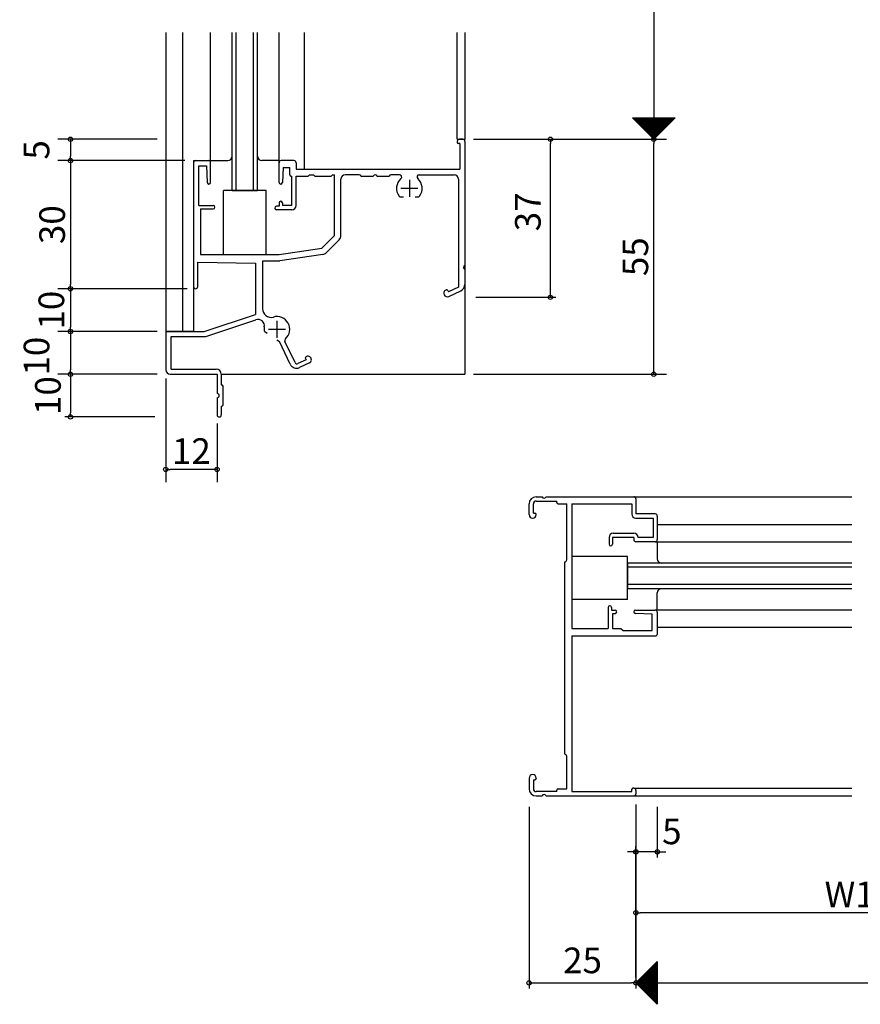
# Model space of a CAD drawing. Units: millimetres. Extents: x -355 to 380, y -554 to 538.
# Drawn here: x -52 to 145, y 3 to 233 of the extents above; entities that cross this region are included whole.
import ezdxf

# ---------------------------------------------------------------- set-up
doc = ezdxf.new("R2010")
doc.units = ezdxf.units.MM
doc.linetypes.add('CENTER', pattern=[12, 7.5, -1.5, 1.5, -1.5])
doc.layers.add('KI', color=7, linetype='Continuous')
doc.styles.get("Standard").update_dxf_attribs({"font": 'ROMANS', "bigfont": 'EXTFONT'})
doc.dimstyles.new('ISO-25', dxfattribs={"dimtxt": 2.5, "dimasz": 2.5, "dimexe": 1.25, "dimexo": 0.625, "dimtad": 1, "dimtxsty": 'Standard', "dimcen": 2.5, "dimadec": 0, "dimazin": 0, "dimtfac": 1, "dimtmove": 0, "dimatfit": 3, "dimfxl": 1, "dimarcsym": 0})
doc.dimstyles.new('SANKYO', dxfattribs={"dimtxt": 6, "dimasz": 1, "dimexe": 3, "dimexo": 2, "dimgap": 1.3, "dimtad": 1, "dimdsep": 46, "dimtxsty": 'Standard', "dimblk": 'ORIGIN', "dimcen": 0, "dimclrd": 256, "dimclre": 256, "dimclrt": 256, "dimadec": 0, "dimazin": 2, "dimtp": 0.1, "dimtm": 0.1, "dimtfac": 0.71, "dimtmove": 2, "dimatfit": 3, "dimldrblk": 'ORIGIN', "dimfxl": 1, "dimtolj": 1, "dimarcsym": 0})

# ---------------------------------------------------------------- blocks, each defined once
blk = doc.blocks.new('_ORIGIN')
at = {"color": 0, "linetype": 'ByBlock', "lineweight": -2}
blk.add_line((0, 0), (-1, 0), dxfattribs=at)
blk.add_circle((0, 0), 0.5, dxfattribs=at)
blk = doc.blocks.new('*D194')
at = {"color": 0, "lineweight": -2}
for p, q in [((54.53, 405.42), (97.47, 405.42)), ((96.17, 404.42), (96.17, 206.42)), ((54.53, 205.42), (97.47, 205.42))]:
    blk.add_line(p, q, dxfattribs=at)
at = {"layer": 'Defpoints', "color": 0}
for p in [(51.99, 405.42), (51.99, 205.42), (96.17, 205.42)]:
    blk.add_point(p, dxfattribs=at)
at = {"color": 0, "lineweight": -2}
for p, rotation in [((96.17, 405.42), 90), ((96.17, 205.42), 270)]:
    blk.add_blockref('_ORIGIN', p, dxfattribs=dict(at, rotation=rotation))
blk = doc.blocks.new('*D196')
at = {"color": 0, "lineweight": -2}
for p, q in [((92.01, 49.19), (92.01, 6.67)), ((332.01, 49.19), (332.01, 6.67)), ((93.01, 7.97), (332.01, 7.97))]:
    blk.add_line(p, q, dxfattribs=at)
at = {"layer": 'Defpoints', "color": 0}
for p in [(92.01, 51.73), (332.01, 51.73), (332.01, 7.97)]:
    blk.add_point(p, dxfattribs=at)
at = {"color": 0, "lineweight": -2, "rotation": 180}
blk.add_blockref('_ORIGIN', (92.01, 7.97), dxfattribs=at)
blk = doc.blocks.new('_NONE')
blk = doc.blocks.new('*D197')
at = {"color": 0, "lineweight": -2}
for p, q in [((70.72, 205.42), (70.69, 205.42)), ((71.99, 169.42), (71.99, 204.42)), ((54.53, 168.42), (73.29, 168.42))]:
    blk.add_line(p, q, dxfattribs=at)
at = {"layer": 'Defpoints', "color": 0}
for p in [(71.99, 205.42), (73.26, 205.42), (51.99, 168.42)]:
    blk.add_point(p, dxfattribs=at)
at = {"color": 0, "lineweight": -2}
for p, rotation in [((71.99, 205.42), 90), ((71.99, 168.42), 270)]:
    blk.add_blockref('_ORIGIN', p, dxfattribs=dict(at, rotation=rotation))
at = {"color": 0, "insert": (67.49, 188.42), "char_height": 6, "attachment_point": 5, "rotation": 90}
blk.add_mtext('37', dxfattribs=at)
blk = doc.blocks.new('*D202')
at = {"color": 0, "lineweight": -2}
for p, q in [((67.01, 49.19), (67.01, 6.67)), ((92.01, 9.24), (92.01, 9.27)), ((68.01, 7.97), (91.01, 7.97))]:
    blk.add_line(p, q, dxfattribs=at)
at = {"layer": 'Defpoints', "color": 0}
for p in [(67.01, 51.73), (92.01, 7.97), (92.01, 6.7)]:
    blk.add_point(p, dxfattribs=at)
at = {"color": 0, "lineweight": -2, "rotation": 180}
blk.add_blockref('_ORIGIN', (67.01, 7.97), dxfattribs=at)
at = {"color": 0, "lineweight": -2}
blk.add_blockref('_ORIGIN', (92.01, 7.97), dxfattribs=at)
at = {"color": 0, "insert": (79.51, 12.47), "char_height": 6, "attachment_point": 5}
blk.add_mtext('25', dxfattribs=at)
blk = doc.blocks.new('*D204')
at = {"color": 0, "lineweight": -2}
for p, q in [((-20.55, 150.42), (-41.6, 150.42)), ((-40.3, 149.42), (-40.3, 141.42)), ((-20.55, 140.42), (-41.6, 140.42))]:
    blk.add_line(p, q, dxfattribs=at)
at = {"layer": 'Defpoints', "color": 0}
for p in [(-18.01, 150.42), (-40.3, 140.42), (-18.01, 140.42)]:
    blk.add_point(p, dxfattribs=at)
at = {"color": 0, "lineweight": -2}
for p, rotation in [((-40.3, 150.42), 90), ((-40.3, 140.42), 270)]:
    blk.add_blockref('_ORIGIN', p, dxfattribs=dict(at, rotation=rotation))
at = {"color": 0, "insert": (-44.8, 145.42), "char_height": 6, "attachment_point": 5, "rotation": 90}
blk.add_mtext('10', dxfattribs=at)
blk = doc.blocks.new('*D205')
at = {"lineweight": -2}
for p, q in [((-18.01, 149.42), (-18.01, 125.13)), ((-6.01, 138.92), (-6.01, 125.13)), ((-7.01, 128.13), (-17.01, 128.13))]:
    blk.add_line(p, q, dxfattribs=at)
at = {"layer": 'Defpoints', "color": 0}
for p in [(-18.01, 151.42), (-6.01, 140.92), (-18.01, 128.13)]:
    blk.add_point(p, dxfattribs=at)
at = {"lineweight": -2, "rotation": 180}
blk.add_blockref('_ORIGIN', (-18.01, 128.13), dxfattribs=at)
at = {"lineweight": -2}
blk.add_blockref('_ORIGIN', (-6.01, 128.13), dxfattribs=at)
at = {"insert": (-12.01, 132.43), "char_height": 6, "attachment_point": 5}
blk.add_mtext('\\A1;12', dxfattribs=at)
blk = doc.blocks.new('*D206')
at = {"lineweight": -2}
for p, q in [((-13.51, 200.42), (-43.3, 200.42)), ((-40.3, 199.42), (-40.3, 171.41)), ((-13, 170.41), (-43.3, 170.41))]:
    blk.add_line(p, q, dxfattribs=at)
at = {"layer": 'Defpoints', "color": 0}
for p in [(-11.51, 200.42), (-40.3, 170.41), (-11, 170.41)]:
    blk.add_point(p, dxfattribs=at)
at = {"lineweight": -2}
for p, rotation in [((-40.3, 200.42), 90), ((-40.3, 170.41), 270)]:
    blk.add_blockref('_ORIGIN', p, dxfattribs=dict(at, rotation=rotation))
at = {"insert": (-44.6, 185.42), "char_height": 6, "attachment_point": 5, "rotation": 90}
blk.add_mtext('\\A1;30', dxfattribs=at)
blk = doc.blocks.new('*D207')
at = {"lineweight": -2}
for p, q in [((-25.55, 170.41), (-43.3, 170.41)), ((-40.3, 169.41), (-40.3, 161.42)), ((-20.01, 160.42), (-43.3, 160.42))]:
    blk.add_line(p, q, dxfattribs=at)
at = {"layer": 'Defpoints', "color": 0}
for p in [(-23.55, 170.41), (-40.3, 160.42), (-18.01, 160.42)]:
    blk.add_point(p, dxfattribs=at)
at = {"lineweight": -2}
for p, rotation in [((-40.3, 170.41), 90), ((-40.3, 160.42), 270)]:
    blk.add_blockref('_ORIGIN', p, dxfattribs=dict(at, rotation=rotation))
at = {"insert": (-44.78, 165.42), "char_height": 6, "attachment_point": 5, "rotation": 90}
blk.add_mtext('\\A1;10', dxfattribs=at)
blk = doc.blocks.new('*D208')
at = {"lineweight": -2}
for p, q in [((-20.01, 160.42), (-43.3, 160.42)), ((-40.3, 159.42), (-40.3, 151.42)), ((-20.01, 150.42), (-43.3, 150.42))]:
    blk.add_line(p, q, dxfattribs=at)
at = {"layer": 'Defpoints', "color": 0}
for p in [(-18.01, 160.42), (-40.3, 150.42), (-18.01, 150.42)]:
    blk.add_point(p, dxfattribs=at)
at = {"lineweight": -2}
for p, rotation in [((-40.3, 160.42), 90), ((-40.3, 150.42), 270)]:
    blk.add_blockref('_ORIGIN', p, dxfattribs=dict(at, rotation=rotation))
at = {"insert": (-48.25, 154.65), "char_height": 6, "attachment_point": 5, "rotation": 90}
blk.add_mtext('\\A1;10', dxfattribs=at)
blk = doc.blocks.new('*D209')
at = {"lineweight": -2}
for p, q in [((-20.01, 205.42), (-43.3, 205.42)), ((-40.3, 204.42), (-40.3, 201.42)), ((-13.51, 200.42), (-43.3, 200.42))]:
    blk.add_line(p, q, dxfattribs=at)
at = {"layer": 'Defpoints', "color": 0}
for p in [(-18.01, 205.42), (-40.3, 200.42), (-11.51, 200.42)]:
    blk.add_point(p, dxfattribs=at)
at = {"lineweight": -2}
for p, rotation in [((-40.3, 205.42), 90), ((-40.3, 200.42), 270)]:
    blk.add_blockref('_ORIGIN', p, dxfattribs=dict(at, rotation=rotation))
at = {"insert": (-48.25, 202.92), "char_height": 6, "attachment_point": 5, "rotation": 90}
blk.add_mtext('\\A1;5', dxfattribs=at)
blk = doc.blocks.new('*D212')
at = {"color": 0, "lineweight": -2}
for p, q in [((97.01, 49.19), (97.01, 37.35)), ((92.01, 9.24), (92.01, 39.95)), ((91.01, 38.65), (90.01, 38.65)), ((97.01, 38.65), (92.01, 38.65)), ((98.01, 38.65), (99.01, 38.65))]:
    blk.add_line(p, q, dxfattribs=at)
at = {"layer": 'Defpoints', "color": 0}
for p in [(97.01, 51.73), (92.01, 38.65), (92.01, 6.7)]:
    blk.add_point(p, dxfattribs=at)
at = {"color": 0, "lineweight": -2}
blk.add_blockref('_ORIGIN', (92.01, 38.65), dxfattribs=at)
at = {"color": 0, "lineweight": -2, "rotation": 180}
blk.add_blockref('_ORIGIN', (97.01, 38.65), dxfattribs=at)
at = {"color": 0, "insert": (100.41, 42.66), "char_height": 6, "attachment_point": 5}
blk.add_mtext('5', dxfattribs=at)
blk = doc.blocks.new('*D213')
at = {"lineweight": -2}
for p, q in [((53.99, 205.42), (99.17, 205.42)), ((96.17, 151.42), (96.17, 204.42)), ((53.99, 150.42), (99.17, 150.42))]:
    blk.add_line(p, q, dxfattribs=at)
at = {"layer": 'Defpoints', "color": 0}
for p in [(51.99, 205.42), (96.17, 205.42), (51.99, 150.42)]:
    blk.add_point(p, dxfattribs=at)
at = {"lineweight": -2}
for p, rotation in [((96.17, 205.42), 90), ((96.17, 150.42), 270)]:
    blk.add_blockref('_ORIGIN', p, dxfattribs=dict(at, rotation=rotation))
at = {"insert": (91.87, 177.92), "char_height": 6, "attachment_point": 5, "rotation": 90}
blk.add_mtext('\\A1;55', dxfattribs=at)
blk = doc.blocks.new('*D216')
at = {"lineweight": -2}
for p, q in [((92.01, 49.73), (92.01, 21.39)), ((192.01, 49.73), (192.01, 21.39)), ((191.01, 24.39), (93.01, 24.39))]:
    blk.add_line(p, q, dxfattribs=at)
at = {"layer": 'Defpoints', "color": 0}
for p in [(92.01, 51.73), (192.01, 51.73), (92.01, 24.39)]:
    blk.add_point(p, dxfattribs=at)
at = {"lineweight": -2, "rotation": 180}
blk.add_blockref('_ORIGIN', (92.01, 24.39), dxfattribs=at)
at = {"lineweight": -2}
blk.add_blockref('_ORIGIN', (192.01, 24.39), dxfattribs=at)
at = {"insert": (142.01, 28.69), "char_height": 6, "attachment_point": 5}
blk.add_mtext('\\A1;W1', dxfattribs=at)

msp = doc.modelspace()

# ---------------------------------------------------------------- linework, layer by layer
at = {"color": 7}
for p, q in [((91.168, 210.416), (96.168, 205.416)), ((91.168, 210.416), (101.168, 210.416)), ((96.168, 205.416), (101.168, 210.416)), ((97.01, 12.967), (92.01, 7.967)), ((97.01, 12.967), (97.01, 2.967)), ((92.01, 7.967), (97.01, 2.967))]:
    msp.add_line(p, q, dxfattribs=at)
at = {"color": 7, "linetype": 'Continuous'}
for p, q in [((91.275, 210.309), (91.382, 210.416)), ((91.276, 210.416), (96.222, 205.47)), ((91.387, 210.196), (91.607, 210.416)), ((91.5, 210.416), (96.334, 205.582)), ((91.5, 210.084), (91.831, 210.416)), ((91.612, 209.972), (92.056, 210.416)), ((91.724, 209.86), (92.28, 210.416)), ((91.725, 210.416), (96.446, 205.694)), ((91.836, 209.747), (92.505, 210.416)), ((91.949, 210.416), (96.559, 205.806)), ((91.949, 209.635), (92.729, 210.416)), ((92.061, 209.523), (92.954, 210.416)), ((92.173, 209.411), (93.178, 210.416)), ((92.174, 210.416), (96.671, 205.919)), ((92.285, 209.298), (93.403, 210.416)), ((92.398, 210.416), (96.783, 206.031)), ((92.398, 209.186), (93.627, 210.416)), ((92.51, 209.074), (93.852, 210.416)), ((92.622, 208.962), (94.076, 210.416)), ((92.623, 210.416), (96.895, 206.143)), ((92.734, 208.849), (94.301, 210.416)), ((92.847, 210.416), (97.008, 206.255)), ((92.847, 208.737), (94.525, 210.416)), ((92.959, 208.625), (94.75, 210.416)), ((93.071, 208.513), (94.974, 210.416)), ((93.072, 210.416), (97.12, 206.368)), ((93.183, 208.4), (95.199, 210.416)), ((93.296, 210.416), (97.232, 206.48)), ((93.296, 208.288), (95.423, 210.416)), ((93.408, 208.176), (95.648, 210.416)), ((93.52, 208.064), (95.872, 210.416)), ((93.521, 210.416), (97.344, 206.592)), ((93.632, 207.951), (96.097, 210.416)), ((93.745, 210.416), (97.457, 206.704)), ((93.745, 207.839), (96.321, 210.416)), ((93.857, 207.727), (96.546, 210.416)), ((93.969, 207.615), (96.77, 210.416)), ((93.97, 210.416), (97.569, 206.817)), ((94.081, 207.502), (96.995, 210.416)), ((94.194, 210.416), (97.681, 206.929)), ((94.194, 207.39), (97.219, 210.416)), ((94.306, 207.278), (97.444, 210.416)), ((94.418, 207.166), (97.668, 210.416)), ((94.419, 210.416), (97.793, 207.041)), ((94.53, 207.053), (97.893, 210.416)), ((94.643, 210.416), (97.906, 207.153)), ((94.643, 206.941), (98.117, 210.416)), ((94.755, 206.829), (98.342, 210.416)), ((94.867, 206.717), (98.566, 210.416)), ((94.868, 210.416), (98.018, 207.266)), ((94.98, 206.604), (98.791, 210.416)), ((95.092, 210.416), (98.13, 207.378)), ((95.092, 206.492), (99.015, 210.416)), ((95.204, 206.38), (99.24, 210.416)), ((95.316, 206.268), (99.464, 210.416)), ((95.317, 210.416), (98.243, 207.49)), ((95.429, 206.155), (99.689, 210.416)), ((95.541, 210.416), (98.355, 207.602)), ((95.541, 206.043), (99.913, 210.416)), ((95.653, 205.931), (100.138, 210.416)), ((95.765, 205.819), (100.362, 210.416)), ((95.766, 210.416), (98.467, 207.715)), ((95.878, 205.706), (100.587, 210.416)), ((95.99, 210.416), (98.579, 207.827)), ((95.99, 205.594), (100.811, 210.416)), ((96.102, 205.482), (101.036, 210.416)), ((96.215, 210.416), (98.692, 207.939)), ((96.439, 210.416), (98.804, 208.051)), ((96.664, 210.416), (98.916, 208.164)), ((96.888, 210.416), (99.028, 208.276)), ((97.113, 210.416), (99.141, 208.388)), ((97.337, 210.416), (99.253, 208.5)), ((97.562, 210.416), (99.365, 208.613)), ((97.786, 210.416), (99.477, 208.725)), ((98.011, 210.416), (99.59, 208.837)), ((98.235, 210.416), (99.702, 208.949)), ((98.46, 210.416), (99.814, 209.062)), ((98.684, 210.416), (99.926, 209.174)), ((98.909, 210.416), (100.039, 209.286)), ((99.133, 210.416), (100.151, 209.398)), ((99.358, 210.416), (100.263, 209.511)), ((99.582, 210.416), (100.375, 209.623)), ((99.807, 210.416), (100.488, 209.735)), ((100.032, 210.416), (100.6, 209.847)), ((100.256, 210.416), (100.712, 209.96)), ((100.481, 210.416), (100.824, 210.072)), ((100.705, 210.416), (100.937, 210.184)), ((100.93, 210.416), (101.049, 210.296)), ((101.154, 210.416), (101.161, 210.409)), ((92.096, 7.881), (97.01, 12.795)), ((92.208, 7.769), (97.01, 12.571)), ((92.321, 7.656), (97.01, 12.346)), ((92.433, 7.544), (97.01, 12.122)), ((92.545, 7.432), (97.01, 11.897)), ((92.657, 7.32), (97.01, 11.673)), ((95.593, 11.549), (97.01, 10.132)), ((95.705, 11.662), (97.01, 10.357)), ((95.818, 11.774), (97.01, 10.581)), ((95.93, 11.886), (97.01, 10.806)), ((96.042, 11.998), (97.01, 11.03)), ((96.154, 12.111), (97.01, 11.255)), ((96.267, 12.223), (97.01, 11.479)), ((96.379, 12.335), (97.01, 11.704)), ((96.491, 12.447), (97.01, 11.928)), ((96.603, 12.56), (97.01, 12.153)), ((96.716, 12.672), (97.01, 12.377)), ((96.828, 12.784), (97.01, 12.602)), ((96.94, 12.896), (97.01, 12.826)), ((92.77, 7.207), (97.01, 11.448)), ((92.882, 7.095), (97.01, 11.224)), ((92.994, 6.983), (97.01, 10.999)), ((93.106, 6.871), (97.01, 10.775)), ((93.219, 6.758), (97.01, 10.55)), ((93.331, 6.646), (97.01, 10.326)), ((93.348, 9.304), (97.01, 5.642)), ((93.443, 6.534), (97.01, 10.101)), ((93.46, 9.417), (97.01, 5.866)), ((93.555, 6.422), (97.01, 9.877)), ((93.573, 9.529), (97.01, 6.091)), ((93.668, 6.309), (97.01, 9.652)), ((93.685, 9.641), (97.01, 6.315)), ((93.78, 6.197), (97.01, 9.428)), ((93.797, 9.753), (97.01, 6.54)), ((93.909, 9.866), (97.01, 6.764)), ((94.022, 9.978), (97.01, 6.989)), ((94.134, 10.09), (97.01, 7.214)), ((94.246, 10.202), (97.01, 7.438)), ((94.358, 10.315), (97.01, 7.663)), ((94.471, 10.427), (97.01, 7.887)), ((94.583, 10.539), (97.01, 8.112)), ((94.695, 10.651), (97.01, 8.336)), ((94.807, 10.764), (97.01, 8.561)), ((94.92, 10.876), (97.01, 8.785)), ((95.032, 10.988), (97.01, 9.01)), ((95.144, 11.1), (97.01, 9.234)), ((95.256, 11.213), (97.01, 9.459)), ((95.369, 11.325), (97.01, 9.683)), ((95.481, 11.437), (97.01, 9.908)), ((92.113, 8.069), (97.01, 3.172)), ((92.225, 8.182), (97.01, 3.397)), ((92.338, 8.294), (97.01, 3.621)), ((92.45, 8.406), (97.01, 3.846)), ((92.562, 8.519), (97.01, 4.07)), ((92.675, 8.631), (97.01, 4.295)), ((92.787, 8.743), (97.01, 4.519)), ((92.899, 8.855), (97.01, 4.744)), ((93.011, 8.968), (97.01, 4.968)), ((93.124, 9.08), (97.01, 5.193)), ((93.236, 9.192), (97.01, 5.417)), ((93.892, 6.085), (97.01, 9.203)), ((94.004, 5.973), (97.01, 8.979)), ((94.117, 5.86), (97.01, 8.754)), ((94.229, 5.748), (97.01, 8.53)), ((94.341, 5.636), (97.01, 8.305)), ((94.453, 5.524), (97.01, 8.081)), ((94.566, 5.411), (97.01, 7.856)), ((94.678, 5.299), (97.01, 7.632)), ((94.79, 5.187), (97.01, 7.407)), ((94.902, 5.075), (97.01, 7.182)), ((95.015, 4.962), (97.01, 6.958)), ((95.127, 4.85), (97.01, 6.733)), ((95.239, 4.738), (97.01, 6.509)), ((95.351, 4.626), (97.01, 6.284)), ((95.464, 4.513), (97.01, 6.06)), ((95.576, 4.401), (97.01, 5.835)), ((95.688, 4.289), (97.01, 5.611)), ((95.8, 4.177), (97.01, 5.386)), ((95.913, 4.064), (97.01, 5.162)), ((96.025, 3.952), (97.01, 4.937)), ((96.137, 3.84), (97.01, 4.713)), ((96.249, 3.728), (97.01, 4.488)), ((96.362, 3.615), (97.01, 4.264)), ((96.474, 3.503), (97.01, 4.039)), ((96.586, 3.391), (97.01, 3.815)), ((96.698, 3.278), (97.01, 3.59)), ((96.811, 3.166), (97.01, 3.366)), ((96.923, 3.054), (97.01, 3.141))]:
    msp.add_line(p, q, dxfattribs=at)
for p in [(51.994, 185.049), (-5.006, 150.416)]:
    msp.add_line(p, (51.994, 150.416))
for p in [(51.994, 205.416), (92.012, 51.732)]:
    msp.add_point(p)
at = {"layer": 'KI'}
for p, q in [((-18.006, 230.416), (-18.006, 151.416)), ((-14.006, 160.416), (-14.006, 230.416)), ((-7.506, 199.916), (-7.506, 230.416)), ((-2.506, 193.416), (-2.506, 230.416)), ((-1.506, 193.416), (-1.506, 230.416)), ((2.494, 193.416), (2.494, 230.416)), ((3.494, 193.416), (3.494, 230.416)), ((8.494, 199.916), (8.494, 230.416)), ((14.494, 198.416), (14.494, 230.416)), ((50.194, 205.416), (50.194, 230.416)), ((51.994, 230.416), (51.994, 205.416)), ((50.194, 205.416), (51.994, 205.416)), ((51.494, 205.416), (50.694, 205.416)), ((50.194, 204.916), (50.194, 204.716)), ((50.794, 204.416), (50.494, 204.416)), ((50.794, 204.416), (50.794, 198.416)), ((51.994, 204.916), (51.994, 175.874)), ((-11.506, 200.416), (-3.506, 200.416)), ((-11.506, 200.416), (-11.506, 160.416)), ((-11.506, 199.916), (-11.506, 170.916)), ((-11.006, 200.416), (-8.006, 200.416)), ((-10.306, 189.916), (-10.306, 199.216)), ((-10.306, 199.216), (-8.506, 199.216)), ((-8.506, 199.216), (-8.306, 195.295)), ((-7.506, 195.316), (-7.506, 199.916)), ((8.494, 200.416), (4.494, 200.416)), ((8.494, 195.316), (8.494, 199.916)), ((11.994, 200.416), (8.994, 200.416)), ((9.471, 198.766), (9.293, 195.295)), ((9.471, 198.766), (10.994, 198.766)), ((10.994, 197.066), (10.994, 198.766)), ((12.494, 199.916), (12.494, 198.416)), ((12.494, 198.416), (50.794, 198.416)), ((11.294, 196.766), (11.494, 196.766)), ((11.494, 189.916), (11.494, 196.766)), ((12.494, 189.916), (12.494, 196.766)), ((12.494, 196.766), (15.17, 196.766)), ((15.382, 196.854), (15.594, 197.066)), ((15.594, 197.066), (16.594, 197.066)), ((16.594, 197.066), (16.806, 196.854)), ((17.018, 196.766), (20.57, 196.766)), ((20.782, 196.854), (20.994, 197.066)), ((20.994, 197.066), (21.494, 197.066)), ((21.494, 182.916), (21.494, 197.066)), ((22.994, 182.916), (22.994, 196.066)), ((27.286, 197.066), (23.994, 197.066)), ((27.744, 196.766), (30.536, 196.766)), ((31.452, 196.766), (34.244, 196.766)), ((36.708, 197.066), (34.702, 197.066)), ((41.28, 197.066), (49.494, 197.066)), ((50.494, 196.066), (50.494, 170.808)), ((5.494, 193.416), (-4.506, 193.416)), ((-4.506, 178.416), (-4.506, 193.416)), ((-2.506, 193.416), (3.494, 193.416)), ((5.494, 178.416), (5.494, 193.416)), ((36.994, 191.916), (37.622, 191.916)), ((40.366, 191.916), (40.994, 191.916)), ((-10.306, 189.916), (-6.906, 189.916)), ((-9.856, 189.116), (-6.906, 189.116)), ((-9.856, 189.116), (-9.856, 178.416)), ((8.494, 189.716), (7.894, 189.716)), ((8.494, 190.516), (8.494, 189.716)), ((9.294, 190.516), (9.294, 189.916)), ((11.494, 189.916), (9.294, 189.916)), ((11.494, 188.916), (7.894, 188.916)), ((18.494, 179.916), (21.494, 182.916)), ((8.494, 178.416), (18.494, 179.916)), ((19.555, 178.855), (22.555, 181.855)), ((-9.856, 178.416), (8.494, 178.416)), ((18.716, 178.432), (8.716, 176.932)), ((-10.506, 176.616), (2.994, 176.416)), ((-10.506, 170.916), (-10.506, 176.616)), ((2.994, 176.416), (2.994, 164.416)), ((4.644, 176.916), (4.644, 165.73)), ((8.494, 176.916), (4.644, 176.916)), ((51.994, 174.957), (51.994, 171.457)), ((50.494, 170.808), (48.134, 169.682)), ((47.515, 170.108), (47.583, 170.14)), ((47.983, 169.998), (48.134, 169.682)), ((48.226, 168.618), (51.054, 169.968)), ((-9.006, 160.416), (2.994, 164.416)), ((-8.627, 159.277), (3.1, 163.186)), ((-11.506, 160.416), (-18.006, 160.416)), ((-18.006, 159.916), (-18.006, 151.416)), ((-17.506, 160.416), (-9.006, 160.416)), ((-16.706, 151.616), (-16.706, 159.216)), ((-16.706, 159.216), (-9.006, 159.216)), ((5.208, 160.425), (5.723, 160.064)), ((7.97, 158.491), (8.584, 158.061)), ((11.118, 152.747), (8.584, 158.061)), ((12.266, 153.128), (9.892, 158.106)), ((14.887, 154.545), (14.819, 154.512)), ((14.828, 153.796), (12.933, 152.892)), ((15.597, 153.055), (13.318, 151.968)), ((14.677, 154.112), (14.828, 153.796)), ((-17.006, 150.416), (-6.006, 150.416)), ((-16.706, 151.616), (-6.206, 151.616)), ((-6.006, 150.416), (-6.006, 145.916)), ((-5.006, 150.416), (-5.006, 147.916)), ((-5.006, 147.916), (-4.906, 147.916)), ((-4.606, 143.216), (-4.606, 147.616)), ((-6.006, 144.916), (-6.006, 140.916)), ((-5.006, 142.916), (-4.906, 142.916)), ((-5.006, 142.916), (-5.006, 140.916)), ((67.012, 117.557), (67.012, 120.082)), ((68.012, 117.932), (68.012, 120.082)), ((68.662, 121.732), (70.054, 121.732)), ((68.662, 120.732), (73.512, 120.732)), ((70.97, 121.732), (91.512, 121.732)), ((73.512, 120.382), (73.512, 120.732)), ((73.812, 120.082), (75.812, 120.082)), ((75.812, 106.98), (75.812, 120.082)), ((77.012, 120.082), (77.012, 90.882)), ((77.012, 120.082), (91.012, 120.082)), ((91.012, 120.082), (91.012, 117.732)), ((91.512, 121.732), (142.512, 121.732)), ((92.012, 121.232), (92.012, 117.732)), ((68.012, 117.932), (68.362, 117.932)), ((68.662, 117.557), (68.662, 117.632)), ((96.512, 117.732), (92.012, 117.732)), ((92.012, 116.732), (96.012, 116.732)), ((96.012, 116.732), (96.012, 112.232)), ((97.012, 117.232), (97.012, 111.732)), ((97.012, 115.232), (142.512, 115.232)), ((86.712, 113.232), (91.512, 113.232)), ((85.712, 112.232), (85.712, 110.632)), ((86.512, 112.232), (86.512, 110.632)), ((91.512, 112.232), (86.512, 112.232)), ((91.512, 112.232), (91.512, 111.732)), ((96.512, 111.232), (92.012, 111.232)), ((96.012, 112.232), (92.512, 112.232)), ((96.512, 111.232), (142.512, 111.232)), ((97.012, 111.232), (97.012, 107.232)), ((75.362, 61.482), (75.362, 106.482)), ((90.012, 107.732), (77.012, 107.732)), ((77.012, 107.732), (77.012, 97.732)), ((90.012, 97.732), (90.012, 107.732)), ((142.512, 106.232), (90.012, 106.232)), ((90.012, 106.232), (90.012, 100.232)), ((142.512, 105.232), (90.012, 105.232)), ((142.512, 101.232), (90.012, 101.232)), ((142.512, 100.232), (90.012, 100.232)), ((97.012, 95.232), (97.012, 99.232)), ((90.012, 97.732), (77.012, 97.732)), ((85.512, 95.832), (85.512, 90.882)), ((86.312, 95.832), (86.312, 95.232)), ((86.312, 95.232), (87.112, 95.232)), ((91.912, 95.232), (96.512, 95.232)), ((142.512, 95.232), (97.012, 95.232)), ((97.012, 94.732), (97.012, 89.532)), ((86.512, 94.432), (86.512, 90.882)), ((86.512, 94.432), (87.112, 94.432)), ((95.812, 94.232), (91.891, 94.433)), ((95.812, 90.432), (95.812, 94.232)), ((77.012, 90.882), (85.512, 90.882)), ((86.512, 90.882), (88.512, 90.882)), ((88.512, 90.882), (89.012, 90.432)), ((89.012, 90.432), (95.812, 90.432)), ((97.012, 91.232), (142.512, 91.232)), ((77.012, 89.232), (77.012, 52.732)), ((77.012, 89.232), (96.712, 89.232)), ((75.812, 53.382), (75.812, 60.985)), ((67.012, 55.907), (67.012, 53.382)), ((68.012, 55.532), (68.012, 53.382)), ((68.012, 55.532), (68.362, 55.532)), ((68.662, 55.907), (68.662, 55.832)), ((73.512, 52.732), (73.512, 53.082)), ((73.812, 53.382), (75.812, 53.382)), ((91.012, 52.732), (91.012, 53.232)), ((91.512, 53.532), (91.312, 53.532)), ((91.512, 53.532), (142.512, 53.532)), ((92.012, 53.032), (92.012, 52.232)), ((73.512, 52.732), (68.662, 52.732)), ((68.662, 51.732), (70.054, 51.732)), ((70.97, 51.732), (91.512, 51.732)), ((77.012, 52.732), (91.012, 52.732)), ((91.512, 51.732), (142.512, 51.732))]:
    msp.add_line(p, q, dxfattribs=at)
at = {"layer": 'KI', "linetype": 'CENTER'}
for p, q in [((38.994, 195.916), (38.994, 191.916)), ((40.994, 193.916), (36.994, 193.916)), ((7.994, 162.916), (7.994, 158.916)), ((9.994, 160.916), (5.994, 160.916))]:
    msp.add_line(p, q, dxfattribs=at)
at = {"layer": 'KI'}
for centre, radius, start, end in [((50.694, 204.916), 0.5, 90, 180), ((51.494, 204.916), 0.5, 0, 90), ((50.494, 204.716), 0.3, 180, 270), ((-3.506, 201.416), 1, 270, 0), ((4.494, 201.416), 1, 180, 270), ((-11.006, 199.916), 0.5, 90, 180), ((-8.006, 199.916), 0.5, 0, 90), ((8.994, 199.916), 0.5, 90, 180), ((11.994, 199.916), 0.5, 0, 90), ((11.294, 197.066), 0.3, 180, 270), ((15.17, 197.066), 0.3, 270, 315), ((17.018, 197.066), 0.3, 225, 270), ((20.57, 197.066), 0.3, 270, 315), ((23.994, 196.066), 1, 90, 180), ((27.286, 196.566), 0.5, 23.57818, 90), ((30.994, 196.566), 0.5, 23.57818, 156.42182), ((34.702, 196.566), 0.5, 90, 156.42182), ((38.994, 193.916), 3, 130.78704, 216.8699), ((36.708, 196.566), 0.5, 310.78704, 90), ((41.28, 196.566), 0.5, 90, 229.21296), ((38.994, 193.916), 3, 323.1301, 49.21296), ((49.494, 196.066), 1, 0, 90), ((-7.906, 195.316), 0.4, 182.92801, 0), ((8.894, 195.316), 0.4, 180, 357.07199), ((36.994, 192.416), 0.5, 216.8699, 270), ((40.994, 192.416), 0.5, 270, 323.1301), ((-6.906, 189.516), 0.4, 270, 90), ((7.894, 189.316), 0.4, 90, 270), ((8.894, 190.516), 0.4, 0, 180), ((11.494, 189.916), 1, 270, 0), ((21.494, 182.916), 1.5, 315, 0), ((18.494, 179.916), 1.5, 278.53077, 315), ((8.494, 178.416), 1.5, 270, 278.53077), ((52.194, 175.416), 0.5, 113.57818, 246.42182), ((-11.006, 170.916), 0.5, 180, 0), ((50.344, 171.457), 1.65, 295.5, 0), ((47.87, 169.363), 0.825, 115.5, 295.5), ((47.712, 169.869), 0.3, 25.5, 115.5), ((6.644, 165.73), 2, 180, 285.66427), ((7.994, 160.916), 3, 312.16319, 105.66427), ((3.574, 161.763), 1.5, 349.14503, 108.43495), ((7.994, 160.916), 3, 169.14503, 181.8699), ((-17.506, 159.916), 0.5, 90, 180), ((-9.006, 160.416), 1.2, 270, 288.43495), ((5.495, 160.834), 0.5, 181.8699, 235), ((10.343, 158.321), 0.5, 132.16319, 205.5), ((14.948, 154.242), 0.3, 115.5, 205.5), ((15.242, 153.8), 0.825, 295.5, 115.5), ((12.608, 153.458), 1.65, 205.5, 295.5), ((12.717, 153.344), 0.5, 205.5, 295.5), ((-17.006, 151.416), 1, 180, 270), ((-6.206, 150.416), 1.2, 0, 90), ((-4.906, 147.616), 0.3, 0, 90), ((-6.006, 145.416), 0.5, 270, 90), ((-4.906, 143.216), 0.3, 270, 0), ((-5.506, 140.916), 0.5, 180, 0), ((68.662, 120.082), 1.65, 90, 180), ((68.662, 120.082), 0.65, 90, 180), ((70.512, 121.932), 0.5, 203.57818, 336.42182), ((73.812, 120.382), 0.3, 180, 270), ((91.512, 121.232), 0.5, 0, 90), ((67.837, 117.557), 0.825, 180, 0), ((68.362, 117.632), 0.3, 0, 90), ((92.012, 117.732), 1, 180, 270), ((96.512, 117.232), 0.5, 0, 90), ((86.712, 112.232), 1, 90, 180), ((91.512, 112.232), 1, 0, 90), ((86.112, 110.632), 0.4, 180, 0), ((92.012, 111.732), 0.5, 180, 270), ((96.512, 111.732), 0.5, 270, 0), ((75.312, 106.98), 0.5, 275.73917, 0), ((98.012, 107.232), 1, 180, 270), ((98.012, 99.232), 1, 90, 180), ((85.912, 95.832), 0.4, 0, 180), ((87.112, 94.832), 0.4, 270, 90), ((91.912, 94.832), 0.4, 90, 267.07199), ((96.512, 94.732), 0.5, 0, 90), ((96.712, 89.532), 0.3, 270, 0), ((75.312, 60.985), 0.5, 0, 84.26083), ((67.837, 55.907), 0.825, 0, 180), ((68.362, 55.832), 0.3, 270, 0), ((68.662, 53.382), 1.65, 180, 270), ((68.662, 53.382), 0.65, 180, 270), ((73.812, 53.082), 0.3, 90, 180), ((91.312, 53.232), 0.3, 90, 180), ((91.512, 53.032), 0.5, 0, 90), ((70.512, 51.532), 0.5, 23.57818, 156.42182), ((91.512, 52.232), 0.5, 270, 0)]:
    msp.add_arc(centre, radius, start, end, dxfattribs=at)

# ---------------------------------------------------------------- dimensions: what is measured, and where the dimension line sits
at = {"color": 7}
for base, p1, p2, angle, override, picture, middle in [((96.168, 205.416), (51.994, 405.416), (51.994, 205.416), 90, {"dimtxt": 6, "dimasz": 1, "dimexe": 1.3, "dimexo": 2.54, "dimgap": 1.5, "dimdec": 1, "dimlfac": 1, "dimdsep": 46, "dimblk1": 'ORIGIN', "dimblk2": 'ORIGIN', "dimsah": 1}, '*D194', (96.168, 305.417)), ((332.01, 7.968), (92.01, 51.732), (332.01, 51.732), 180, {"dimtxt": 6, "dimasz": 1, "dimexe": 1.3, "dimexo": 2.54, "dimgap": 1.5, "dimdec": 1, "dimlfac": 1, "dimdsep": 46, "dimblk1": 'ORIGIN', "dimblk2": 'NONE', "dimsah": 1}, '*D196', (212.011, 7.968))]:
    dim = msp.add_linear_dim(base=base, p1=p1, p2=p2, angle=angle, text=' ', dimstyle='ISO-25', override=override, dxfattribs=at)
    dim.commit()
    dim.dimension.update_dxf_attribs({"geometry": picture, "text_midpoint": middle, "dimtype": 160})
for base, p1, p2, picture, middle in [((-40.3, 200.416), (-18.006, 205.416), (-11.506, 200.416), '*D209', (-48.25, 202.916)), ((96.168, 205.416), (51.994, 150.416), (51.994, 205.416), '*D213', (91.868, 177.916)), ((-40.3, 170.415), (-11.506, 200.416), (-10.998, 170.415), '*D206', (-44.6, 185.415))]:
    dim = msp.add_linear_dim(base=base, p1=p1, p2=p2, angle=90, dimstyle='SANKYO')
    dim.commit()
    dim.dimension.update_dxf_attribs({"geometry": picture, "text_midpoint": middle})
for base, p1, p2, angle, override, picture, middle in [((71.994, 205.416), (51.994, 168.416), (73.263, 205.416), 270, {"dimtxt": 6, "dimasz": 1, "dimexe": 1.3, "dimexo": 2.54, "dimgap": 1.5, "dimdec": 1, "dimlfac": 1, "dimdsep": 46, "dimblk1": 'ORIGIN', "dimblk2": 'ORIGIN', "dimsah": 1}, '*D197', (71.994, 188.416)), ((-40.3, 140.416), (-18.006, 150.416), (-18.006, 140.416), 90, {"dimtxt": 6, "dimasz": 1, "dimexe": 1.3, "dimexo": 2.54, "dimgap": 1.5, "dimdec": 1, "dimlfac": 1, "dimdsep": 46, "dimblk1": 'ORIGIN', "dimblk2": 'ORIGIN', "dimsah": 1}, '*D204', (-40.3, 145.416)), ((92.01, 7.968), (67.01, 51.732), (92.01, 6.697), 180, {"dimtxt": 6, "dimasz": 1, "dimexe": 1.3, "dimexo": 2.54, "dimgap": 1.5, "dimdec": 1, "dimlfac": 1, "dimdsep": 46, "dimblk1": 'ORIGIN', "dimblk2": 'ORIGIN', "dimsah": 1}, '*D202', (79.511, 7.968)), ((92.013, 38.652), (97.012, 51.732), (92.013, 6.697), 0, {"dimtxt": 6, "dimasz": 1, "dimexe": 1.3, "dimexo": 2.54, "dimgap": 1.5, "dimdec": 1, "dimlfac": 1, "dimdsep": 46, "dimblk1": 'ORIGIN', "dimblk2": 'ORIGIN', "dimsah": 1, "dimtmove": 2}, '*D212', (100.406, 42.661))]:
    dim = msp.add_linear_dim(base=base, p1=p1, p2=p2, angle=angle, dimstyle='ISO-25', override=override, dxfattribs=at)
    dim.commit()
    dim.dimension.update_dxf_attribs({"geometry": picture, "text_midpoint": middle, "dimtype": 160})
for base, p1, p2, picture, middle in [((-40.3, 160.416), (-23.546, 170.415), (-18.006, 160.416), '*D207', (-44.776, 165.415)), ((-40.3, 150.416), (-18.006, 160.416), (-18.006, 150.416), '*D208', (-48.25, 154.653))]:
    dim = msp.add_linear_dim(base=base, p1=p1, p2=p2, angle=90, dimstyle='SANKYO')
    dim.commit()
    dim.dimension.update_dxf_attribs({"geometry": picture, "text_midpoint": middle, "dimtype": 160})
dim = msp.add_linear_dim(base=(-18.006, 128.127), p1=(-6.006, 140.916), p2=(-18.006, 151.416), dimstyle='SANKYO')
dim.commit()
dim.dimension.update_dxf_attribs({"geometry": '*D205', "text_midpoint": (-12.006, 132.427)})
dim = msp.add_linear_dim(base=(92.012, 24.394), p1=(192.012, 51.732), p2=(92.012, 51.732), text='W1', dimstyle='SANKYO')
dim.commit()
dim.dimension.update_dxf_attribs({"geometry": '*D216', "text_midpoint": (142.012, 28.694)})

doc.saveas('drawing.dxf')
